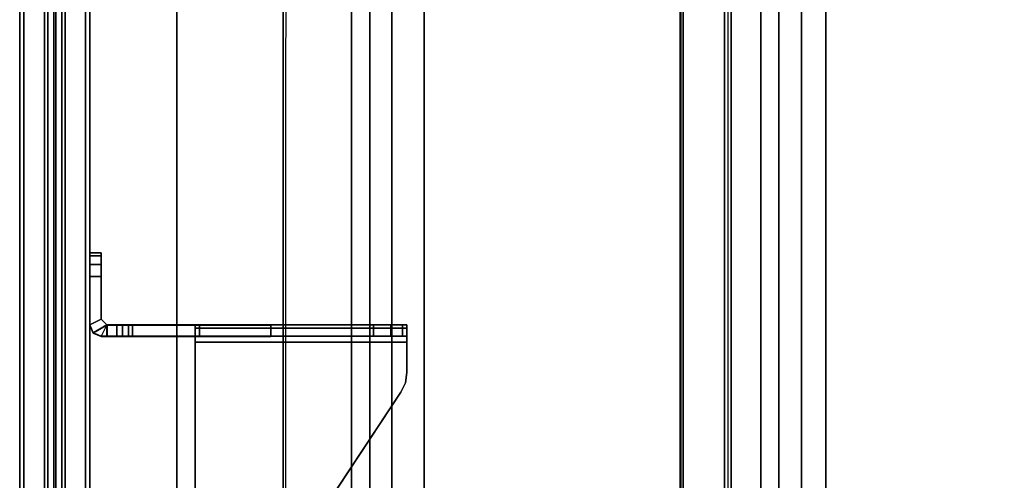
# Model space of a CAD drawing. Units: inches. Extents: x -19 to 253, y -6 to 171.
# Drawn here: x 0 to 10, y 12 to 17 of the extents above; entities that cross this region are included whole.
import ezdxf

# ---------------------------------------------------------------- set-up
doc = ezdxf.new("R2010")
doc.units = ezdxf.units.IN
doc.header["$MEASUREMENT"] = 0
for name, color, linetype in [('TABLE-CABLEMGMT', 6, 'Continuous'), ('TABLE-TOPEDGE', 6, 'Continuous'), ('TABLE-TOPLAM', 6, 'Continuous'), ('TERRITORY-BRACKET', 5, 'Continuous'), ('TERRITORY-FABRIC', 5, 'Continuous')]:
    doc.layers.add(name, color=color, linetype=linetype)

# ---------------------------------------------------------------- blocks, each defined once
blk = doc.blocks.new('PDU6ACS_3084LE_0T')
at = {"layer": 'TABLE-CABLEMGMT'}
for points, invisible_edges in [([(38.237, -2.124, 27.488), (38.547, -2.188, 27.4), (8.675, -2.841, 26.498), (9.99, -2.12, 27.494)], 6), ([(39.594, -2.708, 26.682), (39.298, -2.625, 26.797), (38.547, -2.188, 27.4), (11.675, -2.841, 26.498)], 12), ([(44.237, -2.711, 26.679), (75.221, -2.841, 26.498), (8.675, -2.841, 26.498), (39.594, -2.708, 26.682)], 5)]:
    blk.add_3dface(points, dxfattribs=dict(at, invisible_edges=invisible_edges))
for points in [[(9.99, -2.12, 27.494), (9.992, -2.149, 27.514), (38.233, -2.155, 27.506), (38.237, -2.124, 27.488)], [(75.221, -3.034, 26.3), (8.675, -3.034, 26.3), (8.675, -2.841, 26.498), (75.221, -2.841, 26.498)], [(75.221, -3.034, 26.3), (75.221, -3.265, 26.179), (8.675, -3.265, 26.179), (8.675, -3.034, 26.3)], [(75.221, -3.608, 26.125), (8.675, -3.607, 26.124), (8.675, -3.265, 26.179), (75.221, -3.265, 26.179)], [(75.221, -3.608, 26.125), (75.221, -12.02, 26.126), (8.675, -12.02, 26.126), (8.675, -3.607, 26.124)], [(8.688, -7.154, 26.463), (8.728, -6.31, 27.627), (75.168, -6.31, 27.627), (75.208, -7.154, 26.463)], [(8.729, -6.305, 27.675), (75.167, -6.305, 27.675), (75.168, -6.31, 27.627), (8.728, -6.31, 27.627)], [(8.729, -6.305, 27.675), (8.73, -6.337, 27.726), (75.166, -6.337, 27.726), (75.167, -6.305, 27.675)], [(8.73, -6.771, 27.729), (75.166, -6.771, 27.729), (75.166, -6.337, 27.726), (8.73, -6.337, 27.726)], [(8.73, -6.771, 27.729), (8.727, -6.841, 27.641), (75.169, -6.841, 27.641), (75.166, -6.771, 27.729)], [(8.727, -6.812, 27.62), (75.169, -6.812, 27.62), (75.169, -6.841, 27.641), (8.727, -6.841, 27.641)], [(8.688, -7.154, 26.463), (75.208, -7.154, 26.463), (75.214, -7.345, 26.28), (8.682, -7.345, 26.28)], [(8.678, -7.582, 26.164), (8.682, -7.345, 26.28), (75.214, -7.345, 26.28), (75.218, -7.582, 26.164)], [(8.678, -7.582, 26.164), (75.218, -7.582, 26.164), (75.22, -7.839, 26.124), (8.676, -7.839, 26.124)], [(8.676, -12.062, 26.125), (8.676, -7.839, 26.124), (75.22, -7.839, 26.124), (75.22, -12.062, 26.125)]]:
    blk.add_3dface(points, dxfattribs=at)
at = {"layer": 'TABLE-TOPEDGE'}
blk.add_3dface([(1, -1, 27.824), (1, -1, 29), (82.88, -1, 29), (82.88, -1, 27.824)], dxfattribs=at)
at = {"layer": 'TABLE-TOPLAM'}
for points in [[(1, -29.88, 27.824), (1, -1, 27.824), (82.88, -1, 27.824), (82.88, -29.88, 27.824)], [(82.88, -1, 29), (1, -1, 29), (1, -29.88, 29), (82.88, -29.88, 29)]]:
    blk.add_3dface(points, dxfattribs=at)
blk = doc.blocks.new('GY1116_B72R_1T')
at = {"layer": 'TERRITORY-BRACKET'}
for points in [[(6.852, 0.882, 26.814), (6.887, 0.965, 26.814), (6.885, 0.966, 23.064), (6.85, 0.88, 23.064)], [(6.97, 0.818, 23.064), (6.85, 0.818, 23.064), (6.85, 0.88, 23.064), (6.885, 0.966, 23.064)], [(6.852, 0.882, 26.814), (6.852, 0.82, 26.814), (6.972, 0.82, 26.814), (6.887, 0.965, 26.814)], [(6.887, 0.965, 26.814), (6.972, 1, 26.814), (6.972, 1, 23.064), (6.885, 0.966, 23.064)], [(6.972, 1, 23.064), (7.032, 0.88, 23.064), (6.97, 0.818, 23.064), (6.885, 0.966, 23.064)], [(7.482, 1, 23.064), (7.482, 0.88, 23.064), (7.032, 0.88, 23.064), (6.972, 1, 23.064)], [(7.482, 1, 26.814), (7.482, 0.88, 26.814), (7.032, 0.88, 26.814), (6.972, 1, 26.814)], [(7.607, 1, 26.78), (7.482, 1, 26.814), (7.482, 0.88, 26.814), (7.607, 0.88, 26.78)], [(7.607, 0.88, 23.097), (7.482, 0.88, 23.064), (7.482, 1, 23.064), (7.607, 1, 23.097)], [(7.699, 1, 26.689), (7.607, 1, 26.78), (7.607, 0.88, 26.78), (7.699, 0.88, 26.689)], [(7.699, 0.88, 23.189), (7.607, 0.88, 23.097), (7.607, 1, 23.097), (7.699, 1, 23.189)], [(7.732, 1, 26.564), (7.699, 1, 26.689), (7.699, 0.88, 26.689), (7.732, 0.88, 26.564)], [(7.732, 0.88, 23.314), (7.699, 0.88, 23.189), (7.699, 1, 23.189), (7.732, 1, 23.314)], [(7.732, 0.88, 26.564), (7.732, 0.88, 23.314), (7.732, 1, 23.314), (7.732, 1, 26.564)], [(6.852, 0.82, 26.814), (6.852, 0.882, 26.814), (6.85, 0.88, 23.064), (6.85, 0.818, 23.064)], [(6.852, 0.882, 26.814), (6.852, -0.11, 27.812), (6.972, -0.11, 27.811), (6.972, 0.82, 26.814)], [(6.852, -2.34, 27.811), (6.852, -0.11, 27.812), (6.852, 0.882, 26.814), (6.852, 0.82, 26.814)], [(6.97, 0.818, 23.064), (7.032, 0.88, 23.064), (7.032, 0.88, 26.814), (6.972, 0.82, 26.814)], [(6.97, 0.818, 23.064), (6.97, 0.718, 23.064), (6.85, 0.718, 23.064), (6.85, 0.818, 23.064)], [(6.85, 0.658, 23.085), (6.85, 0.718, 23.064), (6.97, 0.718, 23.064), (6.97, 0.658, 23.085)], [(6.85, 0.595, 23.128), (6.85, 0.658, 23.085), (6.97, 0.658, 23.085), (6.97, 0.595, 23.128)], [(6.85, 0.552, 23.208), (6.85, 0.595, 23.128), (6.97, 0.595, 23.128), (6.97, 0.552, 23.208)], [(6.97, -0.154, 26.171), (6.85, -0.154, 26.171), (6.85, 0.552, 23.208), (6.97, 0.552, 23.208)], [(4.992, -0.11, 27.994), (6.852, -0.11, 27.994), (6.79, -0.11, 27.874), (4.992, -0.11, 27.874)], [(6.852, -2.34, 27.811), (6.79, -2.34, 27.873), (6.79, -0.11, 27.874), (6.852, -0.11, 27.812)], [(6.937, -0.11, 27.958), (6.852, -0.11, 27.812), (6.79, -0.11, 27.874), (6.852, -0.11, 27.994)], [(6.937, -2.34, 27.958), (6.937, -0.11, 27.958), (6.852, -0.11, 27.994), (6.852, -2.34, 27.994)], [(6.972, -0.11, 27.811), (6.852, -0.11, 27.812), (6.937, -0.11, 27.958), (6.972, -0.11, 27.874)], [(6.972, -2.34, 27.874), (6.972, -0.11, 27.874), (6.937, -0.11, 27.958), (6.937, -2.34, 27.958)], [(6.972, -1.987, 27.233), (6.852, -1.987, 27.233), (6.85, -0.906, 26.965), (6.97, -0.906, 26.965)], [(4.66, -1.216, 27.994), (4.66, -1.216, 27.874), (6.264, -2.277, 27.874), (6.264, -2.277, 27.994)], [(6.972, -1.987, 27.233), (6.972, -2.171, 27.336), (6.852, -2.171, 27.336), (6.852, -1.987, 27.233)], [(6.972, -2.171, 27.336), (6.972, -2.295, 27.505), (6.852, -2.295, 27.505), (6.852, -2.171, 27.336)], [(6.264, -2.277, 27.874), (6.363, -2.324, 27.874), (6.363, -2.324, 27.994), (6.264, -2.277, 27.994)], [(6.363, -2.324, 27.874), (6.471, -2.34, 27.874), (6.471, -2.34, 27.994), (6.363, -2.324, 27.994)], [(6.471, -2.34, 27.874), (6.79, -2.34, 27.873), (6.852, -2.34, 27.994), (6.471, -2.34, 27.994)], [(6.852, -2.34, 27.994), (6.79, -2.34, 27.873), (6.852, -2.34, 27.811), (6.937, -2.34, 27.958)], [(6.972, -2.295, 27.505), (6.972, -2.34, 27.711), (6.852, -2.34, 27.711), (6.852, -2.295, 27.505)], [(6.852, -2.34, 27.811), (6.852, -2.34, 27.711), (6.972, -2.34, 27.711), (6.972, -2.34, 27.811)], [(6.852, -2.34, 27.811), (6.972, -2.34, 27.811), (6.972, -2.34, 27.874), (6.937, -2.34, 27.958)]]:
    blk.add_3dface(points, dxfattribs=at)
for points, invisible_edges in [([(7.032, 0.88, 26.814), (6.972, 1, 26.814), (6.887, 0.965, 26.814), (6.972, 0.82, 26.814)], 4), ([(7.482, 1, 26.814), (7.482, 1, 23.064), (6.972, 1, 23.064), (6.972, 1, 26.814)], 1), ([(7.607, 1, 23.097), (7.482, 1, 23.064), (7.482, 1, 26.814), (7.607, 1, 26.78)], 10), ([(7.699, 1, 23.189), (7.607, 1, 23.097), (7.607, 1, 26.78), (7.699, 1, 26.689)], 10), ([(7.732, 1, 23.314), (7.699, 1, 23.189), (7.699, 1, 26.689), (7.732, 1, 26.564)], 2), ([(7.482, 0.88, 23.064), (7.482, 0.88, 26.814), (7.032, 0.88, 26.814), (7.032, 0.88, 23.064)], 1), ([(7.607, 0.88, 26.78), (7.482, 0.88, 26.814), (7.482, 0.88, 23.064), (7.607, 0.88, 23.097)], 10), ([(7.699, 0.88, 26.689), (7.607, 0.88, 26.78), (7.607, 0.88, 23.097), (7.699, 0.88, 23.189)], 10), ([(7.732, 0.88, 26.564), (7.699, 0.88, 26.689), (7.699, 0.88, 23.189), (7.732, 0.88, 23.314)], 2), ([(6.852, -2.34, 27.811), (6.852, 0.82, 26.814), (6.85, -0.906, 26.965), (6.852, -1.987, 27.233)], 10), ([(6.85, 0.552, 23.208), (6.85, -0.154, 26.171), (6.852, 0.82, 26.814), (6.85, 0.818, 23.064)], 10), ([(6.85, -0.412, 26.679), (6.852, 0.82, 26.814), (6.85, -0.154, 26.171), (6.85, -0.246, 26.444)], 3), ([(6.85, -0.906, 26.965), (6.852, 0.82, 26.814), (6.85, -0.412, 26.679), (6.85, -0.638, 26.858)], 3), ([(6.85, 0.658, 23.085), (6.85, 0.552, 23.208), (6.85, 0.818, 23.064), (6.85, 0.718, 23.064)], 3), ([(6.97, -0.906, 26.965), (6.972, 0.82, 26.814), (6.972, -2.34, 27.811), (6.972, -1.987, 27.233)], 7), ([(6.97, 0.552, 23.208), (6.97, 0.818, 23.064), (6.972, 0.82, 26.814), (6.97, -0.154, 26.171)], 6), ([(6.97, -0.154, 26.171), (6.972, 0.82, 26.814), (6.97, -0.412, 26.679), (6.97, -0.246, 26.444)], 3), ([(6.97, -0.412, 26.679), (6.972, 0.82, 26.814), (6.97, -0.906, 26.965), (6.97, -0.638, 26.858)], 3), ([(6.97, 0.658, 23.085), (6.97, 0.718, 23.064), (6.97, 0.818, 23.064), (6.97, 0.552, 23.208)], 12), ([(6.85, 0.552, 23.208), (6.85, 0.658, 23.085), (6.85, 0.658, 23.085), (6.85, 0.595, 23.128)], 1), ([(6.97, 0.552, 23.208), (6.97, 0.595, 23.128), (6.97, 0.658, 23.085)], 8), ([(6.79, -0.11, 27.874), (6.363, -2.324, 27.874), (6.264, -2.277, 27.874), (4.66, -1.216, 27.874)], 9), ([(6.79, -0.11, 27.874), (4.66, -1.216, 27.874), (4.992, -0.11, 27.874), (6.79, -0.11, 27.874)], 3), ([(6.264, -2.277, 27.994), (6.363, -2.324, 27.994), (6.852, -0.11, 27.994), (4.66, -1.216, 27.994)], 6), ([(4.992, -0.11, 27.994), (4.66, -1.216, 27.994), (6.852, -0.11, 27.994)], 3), ([(6.79, -0.11, 27.874), (6.79, -2.34, 27.873), (6.471, -2.34, 27.874), (6.363, -2.324, 27.874)], 8), ([(6.471, -2.34, 27.994), (6.852, -2.34, 27.994), (6.852, -0.11, 27.994), (6.363, -2.324, 27.994)], 4), ([(6.85, -0.154, 26.171), (6.97, -0.154, 26.171), (6.97, -0.246, 26.444), (6.85, -0.246, 26.444)], 4), ([(6.972, -0.11, 27.874), (6.972, -2.34, 27.874), (6.972, -2.34, 27.811), (6.972, -0.11, 27.811)], 4), ([(6.85, -0.246, 26.444), (6.97, -0.246, 26.444), (6.97, -0.412, 26.679), (6.85, -0.412, 26.679)], 5), ([(6.85, -0.412, 26.679), (6.97, -0.412, 26.679), (6.97, -0.638, 26.858), (6.85, -0.638, 26.858)], 5), ([(6.85, -0.638, 26.858), (6.97, -0.638, 26.858), (6.97, -0.906, 26.965), (6.85, -0.906, 26.965)], 1), ([(6.852, -2.34, 27.711), (6.852, -2.34, 27.811), (6.852, -1.987, 27.233), (6.852, -2.295, 27.505)], 6), ([(6.852, -2.171, 27.336), (6.852, -2.295, 27.505), (6.852, -2.295, 27.505), (6.852, -1.987, 27.233)], 4), ([(6.972, -1.987, 27.233), (6.972, -2.34, 27.811), (6.972, -2.34, 27.711), (6.972, -2.295, 27.505)], 9), ([(6.972, -2.295, 27.505), (6.972, -2.295, 27.505), (6.972, -2.171, 27.336), (6.972, -1.987, 27.233)], 8)]:
    blk.add_3dface(points, dxfattribs=dict(at, invisible_edges=invisible_edges))
at = {"layer": 'TERRITORY-FABRIC'}
for points, invisible_edges in [([(68.37, 1.74, 40.121), (68.37, 1.74, 19.871), (1.49, 1.74, 19.871), (1.49, 1.74, 40.121)], 10), ([(1.49, 1.74, 19.871), (68.37, 1.74, 19.871), (68.352, 1.74, 19.755), (1.508, 1.74, 19.755)], 5), ([(68.352, 1.74, 40.236), (68.37, 1.74, 40.121), (1.49, 1.74, 40.121), (1.508, 1.74, 40.236)], 10), ([(1.562, 1.74, 19.65), (1.508, 1.74, 19.755), (68.352, 1.74, 19.755), (68.298, 1.74, 19.65)], 10), ([(68.352, 1.74, 40.236), (1.508, 1.74, 40.236), (1.562, 1.74, 40.341), (68.298, 1.74, 40.341)], 5), ([(1.562, 1.74, 19.65), (68.298, 1.74, 19.65), (68.26, 1.74, 19.605), (1.6, 1.74, 19.605)], 5), ([(68.26, 1.74, 40.386), (68.298, 1.74, 40.341), (1.562, 1.74, 40.341), (1.6, 1.74, 40.386)], 10), ([(1.645, 1.74, 19.567), (1.6, 1.74, 19.605), (68.26, 1.74, 19.605), (68.215, 1.74, 19.567)], 10), ([(68.26, 1.74, 40.386), (1.6, 1.74, 40.386), (1.645, 1.74, 40.424), (68.215, 1.74, 40.424)], 5), ([(1.645, 1.74, 19.567), (68.215, 1.74, 19.567), (68.111, 1.74, 19.514), (1.749, 1.74, 19.514)], 5), ([(68.111, 1.74, 40.477), (68.215, 1.74, 40.424), (1.645, 1.74, 40.424), (1.749, 1.74, 40.477)], 10), ([(1.865, 1.74, 19.496), (1.749, 1.74, 19.514), (68.111, 1.74, 19.514), (67.995, 1.74, 19.496)], 2), ([(68.111, 1.74, 40.477), (1.749, 1.74, 40.477), (1.865, 1.74, 40.496), (67.995, 1.74, 40.496)], 1), ([(1.49, 1, 40.121), (1.49, 1, 19.871), (68.37, 1, 19.871), (68.37, 1, 40.121)], 10), ([(68.352, 1, 19.755), (68.37, 1, 19.871), (1.49, 1, 19.871), (1.508, 1, 19.755)], 10), ([(1.49, 1, 40.121), (68.37, 1, 40.121), (68.352, 1, 40.236), (1.508, 1, 40.236)], 5), ([(68.352, 1, 19.755), (1.508, 1, 19.755), (1.562, 1, 19.65), (68.298, 1, 19.65)], 5), ([(1.562, 1, 40.341), (1.508, 1, 40.236), (68.352, 1, 40.236), (68.298, 1, 40.341)], 10), ([(68.26, 1, 19.605), (68.298, 1, 19.65), (1.562, 1, 19.65), (1.6, 1, 19.605)], 10), ([(1.562, 1, 40.341), (68.298, 1, 40.341), (68.26, 1, 40.386), (1.6, 1, 40.386)], 5), ([(68.26, 1, 19.605), (1.6, 1, 19.605), (1.645, 1, 19.567), (68.215, 1, 19.567)], 5), ([(1.645, 1, 40.424), (1.6, 1, 40.386), (68.26, 1, 40.386), (68.215, 1, 40.424)], 10), ([(68.111, 1, 19.514), (68.215, 1, 19.567), (1.645, 1, 19.567), (1.749, 1, 19.514)], 10), ([(1.645, 1, 40.424), (68.215, 1, 40.424), (68.111, 1, 40.477), (1.749, 1, 40.477)], 5), ([(68.111, 1, 19.514), (1.749, 1, 19.514), (1.865, 1, 19.496), (67.995, 1, 19.496)], 1), ([(1.865, 1, 40.496), (1.749, 1, 40.477), (68.111, 1, 40.477), (67.995, 1, 40.496)], 2)]:
    blk.add_3dface(points, dxfattribs=dict(at, invisible_edges=invisible_edges))
for points in [[(67.995, 1.695, 40.496), (67.995, 1.74, 40.496), (1.865, 1.74, 40.496), (1.865, 1.695, 40.496)], [(1.865, 1.695, 19.496), (1.865, 1.74, 19.496), (67.995, 1.74, 19.496), (67.995, 1.695, 19.496)], [(67.995, 1.695, 40.496), (1.865, 1.695, 40.496), (1.865, 1.479, 41.911), (67.995, 1.479, 41.911)], [(1.865, 1.695, 19.496), (67.995, 1.695, 19.496), (67.995, 1.479, 18.08), (1.865, 1.479, 18.08)], [(1.865, 1.479, 41.911), (1.865, 1.445, 41.972), (67.995, 1.445, 41.972), (67.995, 1.479, 41.911)], [(67.995, 1.479, 18.08), (67.995, 1.445, 18.019), (1.865, 1.445, 18.019), (1.865, 1.479, 18.08)], [(1.865, 1.445, 41.972), (1.865, 1.38, 41.996), (67.995, 1.38, 41.996), (67.995, 1.445, 41.972)], [(67.995, 1.445, 18.019), (67.995, 1.38, 17.996), (1.865, 1.38, 17.996), (1.865, 1.445, 18.019)], [(67.995, 1.36, 41.996), (67.995, 1.38, 41.996), (1.865, 1.38, 41.996), (1.865, 1.36, 41.996)], [(1.865, 1.36, 17.996), (1.865, 1.38, 17.996), (67.995, 1.38, 17.996), (67.995, 1.36, 17.996)], [(1.865, 1.295, 41.972), (67.995, 1.295, 41.972), (67.995, 1.36, 41.996), (1.865, 1.36, 41.996)], [(67.995, 1.295, 18.019), (1.865, 1.295, 18.019), (1.865, 1.36, 17.996), (67.995, 1.36, 17.996)], [(1.865, 1.262, 41.911), (67.995, 1.262, 41.911), (67.995, 1.295, 41.972), (1.865, 1.295, 41.972)], [(67.995, 1.262, 18.08), (1.865, 1.262, 18.08), (1.865, 1.295, 18.019), (67.995, 1.295, 18.019)], [(67.995, 1.262, 41.911), (1.865, 1.262, 41.911), (1.865, 1.045, 40.496), (67.995, 1.045, 40.496)], [(1.865, 1.262, 18.08), (67.995, 1.262, 18.08), (67.995, 1.045, 19.496), (1.865, 1.045, 19.496)], [(67.995, 1, 40.496), (67.995, 1.045, 40.496), (1.865, 1.045, 40.496), (1.865, 1, 40.496)], [(1.865, 1, 19.496), (1.865, 1.045, 19.496), (67.995, 1.045, 19.496), (67.995, 1, 19.496)]]:
    blk.add_3dface(points, dxfattribs=at)

msp = doc.modelspace()

# ---------------------------------------------------------------- block references
at = {"rotation": 90}
for name, p in [('PDU6ACS_3084LE_0T', (0.727, 0)), ('GY1116_B72R_1T', (1.812, 7.056))]:
    msp.add_blockref(name, p, dxfattribs=at)

doc.saveas('drawing.dxf')
